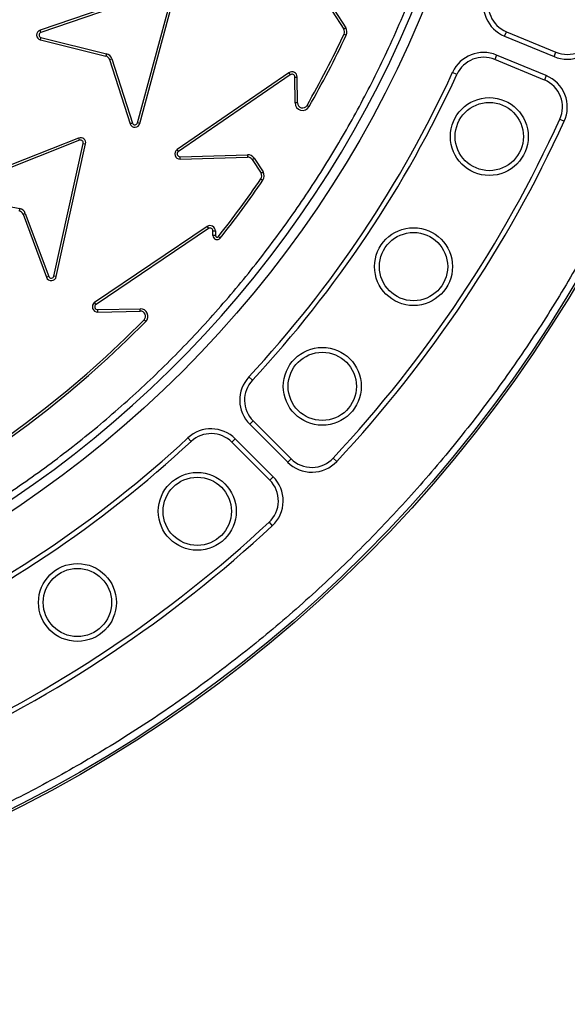
# Model space of a CAD drawing. Units: millimetres. Extents: x 0 to 10668, y 0 to 7543.
# Drawn here: x 3908 to 4068, y 614 to 903 of the extents above; entities that cross this region are included whole.
import ezdxf

# ---------------------------------------------------------------- set-up
doc = ezdxf.new("R2010")
doc.units = ezdxf.units.MM
doc.layers.add('UPONOR-MITTA', color=6, linetype='Continuous')
doc.styles.add('SLDTEXTSTYLE0', font='TXT', dxfattribs={"width": 0.7})
doc.dimstyles.new('SLDDIMSTYLE1', dxfattribs={"dimtxt": 53.950195, "dimasz": 26.975098, "dimexe": 0, "dimexo": 0.0625, "dimgap": 13.487549, "dimtad": 1, "dimdec": 0, "dimrnd": 1e-09, "dimzin": 12, "dimdsep": 46, "dimtxsty": 'SLDTEXTSTYLE0', "dimsah": 1, "dimcen": 0.09, "dimadec": 0, "dimazin": 3, "dimtfac": 1, "dimtdec": 0, "dimtofl": 0, "dimtmove": 0, "dimatfit": 3, "dimfxl": 0, "dimfrac": 2, "dimtolj": 1, "dimtzin": 12, "dimarcsym": 0})

# ---------------------------------------------------------------- blocks, each defined once
blk = doc.blocks.new('_D_6')
at = {"layer": 'UPONOR-MITTA'}
for p, q in [((2726.79, 1089.52), (2726.79, 149.97)), ((4714.79, 1089.52), (4714.79, 149.97)), ((4714.79, 150.97), (2726.79, 150.97))]:
    blk.add_line(p, q, dxfattribs=at)
for points in [[(2726.79, 150.97), (2753.77, 146.82), (2753.77, 155.12)], [(4714.79, 150.97), (4687.82, 155.12), (4687.82, 146.82)]]:
    blk.add_solid(points, dxfattribs=at)
at = {"layer": 'UPONOR-MITTA', "insert": (3632.9, 219.18), "char_height": 52.917, "attachment_point": 1, "style": 'SLDTEXTSTYLE0'}
blk.add_mtext('1988', dxfattribs=at)

msp = doc.modelspace()

# ---------------------------------------------------------------- linework, layer by layer
at = {"color": 7, "linetype": 'Continuous', "lineweight": 25}
for p, q in [((3951.5, 912.69), (3913.84, 899.77)), ((3951.73, 912.03), (3914.07, 899.11)), ((3942.38, 872.63), (3952.76, 911.07)), ((3943.06, 872.45), (3953.44, 910.89)), ((3999.35, 905.38), (4002.77, 900.11)), ((3999.94, 905.76), (4003.36, 900.49)), ((4003.36, 900.49), (4002.77, 900.11)), ((3914.07, 899.11), (3913.84, 899.77)), ((3914.09, 897.6), (3933.28, 892.85)), ((4002.87, 898.65), (4003.51, 898.35)), ((4049.84, 898.04), (4050.38, 899.34)), ((4049.84, 898.04), (4064.36, 892.03)), ((4050.38, 899.34), (4064.89, 893.33)), ((3913.91, 896.92), (3933.11, 892.17)), ((3933.28, 892.85), (3933.11, 892.17)), ((4047.54, 892.5), (4047, 891.19)), ((4062.06, 886.49), (4047.54, 892.5)), ((4064.36, 892.03), (4064.89, 893.33)), ((3934.18, 891.17), (3934.85, 891.38)), ((3934.18, 891.17), (3940.2, 872.32)), ((3934.85, 891.38), (3940.87, 872.55)), ((4061.52, 885.18), (4047, 891.19)), ((3986.72, 887.32), (3953.93, 864.82)), ((3987.12, 886.74), (3954.33, 864.23)), ((3986.72, 887.32), (3987.12, 886.74)), ((3988.5, 878.47), (3988.43, 886.06)), ((3988.43, 886.06), (3989.14, 886.06)), ((3989.2, 878.47), (3989.14, 886.06)), ((4035.91, 886.84), (4034.63, 887.43)), ((4062.06, 886.49), (4061.52, 885.18)), ((3989.2, 878.47), (3988.5, 878.47)), ((3992.01, 877.74), (3992.62, 877.39)), ((3943.06, 872.45), (3942.38, 872.63)), ((4066.05, 873.68), (4067.33, 873.09)), ((3925.13, 868.17), (3888.12, 853.5)), ((3925.39, 867.52), (3888.38, 852.84)), ((3917.9, 827.73), (3926.46, 866.61)), ((3918.59, 827.58), (3927.15, 866.45)), ((3925.13, 868.17), (3925.39, 867.52)), ((3926.46, 866.61), (3927.15, 866.45)), ((3954.33, 864.23), (3953.93, 864.82)), ((3954.83, 862.7), (3974.54, 863.29)), ((3974.54, 863.29), (3974.56, 862.59)), ((3954.86, 862), (3954.83, 862.7)), ((3954.86, 862), (3974.56, 862.59)), ((3975.9, 861.89), (3976.49, 862.28)), ((3975.9, 861.89), (3978.54, 857.88)), ((3976.49, 862.28), (3979.13, 858.26)), ((3978.54, 857.88), (3979.13, 858.26)), ((3978.52, 856.2), (3979.1, 855.81)), ((3888.47, 851.34), (3907.86, 847.49)), ((3907.86, 847.49), (3907.73, 846.8)), ((3908.84, 845.85), (3909.5, 846.1)), ((3908.84, 845.85), (3915.72, 827.38)), ((3909.5, 846.1), (3916.38, 827.62)), ((3962.76, 842.25), (3929.81, 820.01)), ((3963.16, 841.66), (3930.21, 819.43)), ((3962.76, 842.25), (3963.16, 841.66)), ((3964.47, 839.62), (3964.47, 840.96)), ((3964.47, 840.96), (3965.17, 840.96)), ((3965.17, 840.96), (3965.17, 839.62)), ((3965.17, 839.62), (3964.47, 839.62)), ((3966.62, 838.88), (3966.06, 839.31)), ((3916.38, 827.62), (3915.72, 827.38)), ((3918.59, 827.58), (3917.9, 827.73)), ((3930.21, 819.43), (3929.81, 820.01)), ((3930.7, 817.89), (3943.17, 818.15)), ((3930.71, 817.19), (3930.7, 817.89)), ((3930.71, 817.19), (3943.18, 817.45)), ((3943.18, 817.45), (3943.17, 818.15)), ((3944.28, 814.9), (3944.78, 814.4)), ((3974.98, 798.15), (3976.01, 797.19)), ((3975.23, 784.28), (3976.23, 785.28)), ((3976.23, 785.28), (3987.34, 774.17)), ((3975.23, 784.28), (3986.34, 773.17)), ((3958.08, 779.26), (3957.12, 780.29)), ((3970.99, 780.04), (3969.99, 779.04)), ((3982.1, 768.93), (3970.99, 780.04)), ((3981.1, 767.93), (3969.99, 779.04)), ((3986.34, 773.17), (3987.34, 774.17)), ((4000.73, 773.43), (3999.7, 774.39)), ((3982.1, 768.93), (3981.1, 767.93)), ((3980.88, 755.57), (3981.84, 754.54))]:
    msp.add_line(p, q, dxfattribs=at)
for centre, radius in [((3726.57, 1028.7), 400), ((3726.57, 1028.7), 399.37), ((3726.57, 1028.7), 323.75), ((4045.39, 868.61), 11.41), ((4045.39, 868.61), 10), ((4023.2, 830.5), 11.41), ((4023.2, 830.5), 10), ((3996.48, 795.41), 11.41), ((3996.48, 795.41), 10), ((3959.86, 758.79), 11.41), ((3959.86, 758.79), 10), ((3924.77, 732.07), 11.41), ((3924.77, 732.07), 10)]:
    msp.add_circle(centre, radius, dxfattribs=at)
for centre, radius, start, end in [((3726.57, 1298.7), 900, 144.70001, 138.23931), ((3726.57, 1028.7), 320.91, 3.9373, 270), ((3726.57, 1028.7), 320.91, 270, 356.4475), ((4053.67, 907.28), 10, 159.6353, 247.5), ((4053.67, 907.28), 8.59, 159.6353, 247.5), ((4001.51, 899.29), 2.21, 334.7625, 33.0286), ((3914.33, 898.36), 1.5, 109.1513, 253.4744), ((3914.33, 898.36), 0.795, 109.2321, 252.4926), ((3726.98, 1028.7), 305, 330.3352, 334.7625), ((3726.98, 1028.7), 305.71, 330.3352, 334.7625), ((4001.51, 899.29), 1.5, 334.7625, 33.0286), ((4068.18, 901.27), 10, 247.5, 339.5433), ((4068.18, 901.27), 8.59, 247.5, 339.5433), ((3932.75, 890.71), 1.5, 17.7199, 76.0997), ((3932.75, 890.71), 2.21, 17.7199, 76.0997), ((4043.72, 883.26), 10, 67.5, 155.3647), ((4043.72, 883.26), 8.59, 67.5, 155.3647), ((3726.57, 1028.7), 338.9, 317.1353, 335.3647), ((3726.57, 1028.7), 340.31, 317.1353, 335.3647), ((3987.59, 886.05), 1.54, 0.495, 124.4717), ((3987.59, 886.05), 0.84, 0.495, 124.4717), ((4058.23, 877.25), 10, 335.4567, 67.5), ((4058.23, 877.25), 8.59, 335.4567, 67.5), ((3990.7, 878.49), 2.21, 180.495, 330.3352), ((3990.7, 878.49), 1.5, 180.495, 330.3352), ((3941.61, 872.84), 1.5, 200.3447, 344.6683), ((3941.61, 872.84), 0.795, 201.3264, 344.5875), ((3726.57, 1028.7), 373.19, 317.0433, 335.4567), ((3726.57, 1028.7), 374.6, 317.0433, 335.4567), ((3925.69, 866.78), 1.5, 347.575, 111.6256), ((3925.69, 866.78), 0.795, 347.575, 111.6256), ((3954.81, 863.54), 1.54, 124.4717, 271.7102), ((3954.81, 863.54), 0.84, 124.4717, 271.7102), ((3974.61, 861.04), 2.25, 33.3304, 91.7102), ((3974.61, 861.04), 1.54, 33.3304, 91.7102), ((3977.28, 857.05), 1.5, 325.5599, 33.3304), ((3977.28, 857.05), 2.21, 325.5599, 33.3304), ((3726.98, 1028.7), 305, 321.6164, 325.5599), ((3726.98, 1028.7), 305.71, 321.6164, 325.5599), ((3907.44, 845.33), 1.5, 20.4104, 78.7902), ((3907.44, 845.33), 2.21, 20.4104, 78.7902), ((3963.63, 840.96), 1.54, 0, 124.0075), ((3963.63, 840.96), 0.84, 0, 124.0075), ((3965.67, 839.62), 1.21, 180, 321.6164), ((3965.67, 839.62), 0.5, 180, 321.6164), ((3917.12, 827.9), 1.5, 200.4104, 347.575), ((3917.12, 827.9), 0.795, 200.4104, 347.575), ((3930.68, 818.73), 1.54, 124.0075, 271.1903), ((3930.68, 818.73), 0.84, 124.0075, 271.1903), ((3943.21, 815.95), 2.21, 315.4651, 91.1903), ((3943.21, 815.95), 1.5, 315.4651, 91.1903), ((3726.98, 1028.7), 305.55, 226.9742, 315.4651), ((3726.98, 1028.7), 304.84, 226.9742, 315.4651), ((3982.31, 791.35), 10, 137.1353, 225), ((3982.31, 791.35), 8.59, 137.1353, 225), ((3963.92, 772.96), 10, 45, 132.8647), ((3726.57, 1028.7), 338.9, 294.6353, 312.8647), ((3726.57, 1028.7), 340.31, 294.6353, 312.8647), ((3963.92, 772.96), 8.59, 45, 132.8647), ((3993.41, 780.24), 10, 225, 317.0433), ((3993.41, 780.24), 8.59, 225, 317.0433), ((3975.03, 761.86), 8.59, 312.9567, 45), ((3975.03, 761.86), 10, 312.9567, 45), ((3726.57, 1028.7), 373.19, 294.5433, 312.9567), ((3726.57, 1028.7), 374.6, 294.5433, 312.9567)]:
    msp.add_arc(centre, radius, start, end, dxfattribs=at)
for points, knots in [([(4044.73, 1050.59), (4044.28, 1055.94), (4043.39, 1066.68), (4040.99, 1082.83), (4037.77, 1099.09), (4033.62, 1115.43), (4028.53, 1131.78), (4022.49, 1148.03), (4015.46, 1164.16), (4007.48, 1180.03), (3998.51, 1195.61), (3988.62, 1210.76), (3977.8, 1225.42), (3966.11, 1239.5), (3953.58, 1252.94), (3940.28, 1265.65), (3926.27, 1277.57), (3911.62, 1288.65), (3896.4, 1298.83), (3880.71, 1308.08), (3864.62, 1316.36), (3848.21, 1323.68), (3830.69, 1330.33), (3812.08, 1336.15), (3792.46, 1340.94), (3772.93, 1344.42), (3753.57, 1346.65), (3734.51, 1347.69), (3716.51, 1347.6), (3699.49, 1346.59), (3683.27, 1344.79), (3666.91, 1342.12), (3650.44, 1338.54), (3633.92, 1334.01), (3617.47, 1328.53), (3601.11, 1322.06), (3584.97, 1314.63), (3569.1, 1306.21), (3553.62, 1296.84), (3538.6, 1286.53), (3524.12, 1275.33), (3510.27, 1263.27), (3497.11, 1250.41), (3484.71, 1236.82), (3473.13, 1222.56), (3462.43, 1207.7), (3452.65, 1192.33), (3443.82, 1176.54), (3435.94, 1160.39), (3428.69, 1143.11), (3422.24, 1124.71), (3416.78, 1105.27), (3412.63, 1085.86), (3409.73, 1066.6), (3408.04, 1047.58), (3407.51, 1029.59), (3407.94, 1012.55), (3409.18, 996.28), (3411.28, 979.84), (3414.3, 963.25), (3418.26, 946.59), (3423.17, 929.96), (3429.07, 913.38), (3435.94, 897), (3443.82, 880.85), (3452.65, 865.06), (3462.43, 849.69), (3473.13, 834.83), (3484.71, 820.57), (3497.1, 806.98), (3510.27, 794.12), (3524.12, 782.06), (3538.6, 770.86), (3553.62, 760.55), (3569.1, 751.18), (3584.97, 742.76), (3601.99, 734.92), (3620.16, 727.84), (3639.4, 721.71), (3658.65, 716.9), (3677.81, 713.34), (3696.76, 711), (3714.72, 709.85), (3731.76, 709.69), (3748.07, 710.37), (3764.57, 711.91), (3781.26, 714.36), (3798.04, 717.74), (3814.83, 722.08), (3831.6, 727.4), (3848.21, 733.71), (3864.62, 741.03), (3880.71, 749.31), (3896.4, 758.56), (3911.62, 768.74), (3926.27, 779.82), (3940.28, 791.74), (3953.58, 804.45), (3966.11, 817.89), (3977.8, 831.97), (3988.62, 846.63), (3998.51, 861.78), (4007.48, 877.36), (4015.9, 894.1), (4023.6, 912.01), (4030.38, 931.03), (4035.86, 950.1), (4040.05, 969.12), (4043.11, 987.98), (4044.19, 1000.56), (4044.73, 1006.8)], [0, 0, 0, 0, 0.008215, 0.016497, 0.024975, 0.033577, 0.042296, 0.051177, 0.060109, 0.069217, 0.078361, 0.087605, 0.0969, 0.106237, 0.115614, 0.125001, 0.134388, 0.143765, 0.153102, 0.162397, 0.171641, 0.180786, 0.189894, 0.200313, 0.210612, 0.220785, 0.230677, 0.240417, 0.25, 0.258215, 0.266497, 0.274975, 0.283577, 0.292296, 0.301177, 0.310109, 0.319217, 0.328361, 0.337605, 0.3469, 0.356237, 0.365614, 0.375001, 0.384388, 0.393765, 0.403102, 0.412397, 0.421641, 0.430786, 0.439894, 0.450313, 0.460612, 0.470785, 0.480677, 0.490417, 0.5, 0.508215, 0.516497, 0.524975, 0.533577, 0.542296, 0.551177, 0.560109, 0.569217, 0.578361, 0.587605, 0.5969, 0.606237, 0.615614, 0.625001, 0.634388, 0.643765, 0.653102, 0.662397, 0.671641, 0.680786, 0.689894, 0.700313, 0.710612, 0.720785, 0.730677, 0.740417, 0.75, 0.758215, 0.766497, 0.774975, 0.783577, 0.792296, 0.801177, 0.810109, 0.819217, 0.828361, 0.837605, 0.8469, 0.856237, 0.865614, 0.875001, 0.884388, 0.893765, 0.903102, 0.912397, 0.921641, 0.930786, 0.939894, 0.950313, 0.960612, 0.970785, 0.980677, 0.990417, 1, 1, 1, 1]), ([(4123.94, 1028.7), (4123.87, 1022.74), (4123.71, 1010.82), (4122.45, 992.78), (4120.39, 974.61), (4117.42, 956.18), (4113.55, 937.73), (4108.71, 919.16), (4102.93, 900.69), (4096.14, 882.24), (4088.4, 864.03), (4079.65, 846.02), (4069.95, 828.37), (4059.28, 811.1), (4047.69, 794.33), (4035.19, 778.1), (4021.84, 762.5), (4007.68, 747.59), (3992.77, 733.43), (3977.17, 720.08), (3960.94, 707.58), (3944.17, 695.99), (3926.9, 685.32), (3909.25, 675.62), (3891.24, 666.87), (3872.17, 658.76), (3852, 651.42), (3830.86, 645.05), (3809.69, 639.92), (3788.61, 636.01), (3767.72, 633.28), (3747.06, 631.68), (3727.43, 631.17), (3708.7, 631.59), (3690.66, 632.81), (3672.49, 634.88), (3654.06, 637.85), (3635.61, 641.72), (3617.04, 646.56), (3598.56, 652.34), (3580.12, 659.12), (3561.91, 666.87), (3543.9, 675.62), (3526.25, 685.32), (3508.98, 695.99), (3492.21, 707.58), (3475.98, 720.08), (3460.38, 733.43), (3445.47, 747.59), (3431.31, 762.5), (3417.96, 778.1), (3405.46, 794.33), (3393.87, 811.1), (3383.2, 828.37), (3373.5, 846.02), (3364.75, 864.03), (3356.64, 883.09), (3349.3, 903.27), (3342.93, 924.41), (3337.8, 945.58), (3333.88, 966.66), (3331.17, 987.54), (3329.51, 1008.21), (3329.31, 1021.89), (3329.21, 1028.7)], [0, 0, 0, 0, 0.01432, 0.028641, 0.043443, 0.058246, 0.073489, 0.088732, 0.104361, 0.119992, 0.135945, 0.1519, 0.168106, 0.184312, 0.20069, 0.217069, 0.233535, 0.250002, 0.266468, 0.282934, 0.299313, 0.315692, 0.331897, 0.348104, 0.364058, 0.380012, 0.397873, 0.415628, 0.433043, 0.450215, 0.467129, 0.483635, 0.5, 0.51432, 0.528641, 0.543443, 0.558246, 0.573489, 0.588732, 0.604361, 0.619992, 0.635945, 0.6519, 0.668106, 0.684312, 0.70069, 0.717069, 0.733535, 0.750002, 0.766468, 0.782934, 0.799313, 0.815692, 0.831897, 0.848104, 0.864058, 0.880012, 0.897873, 0.915628, 0.933043, 0.950215, 0.967129, 0.983635, 1, 1, 1, 1]), ([(3913.91, 896.92), (3913.95, 897.06), (3914.01, 897.29), (3914.07, 897.52), (3914.09, 897.6)], [0, 0, 0, 0, 0.629318, 1, 1, 1, 1]), ([(3940.87, 872.55), (3940.79, 872.53), (3940.57, 872.45), (3940.35, 872.37), (3940.2, 872.32)], [0, 0, 0, 0, 0.333408, 1, 1, 1, 1])]:
    msp.add_open_spline(points, degree=3, knots=knots, dxfattribs=at)

# ---------------------------------------------------------------- dimensions: what is measured, and where the dimension line sits
at = {"layer": 'UPONOR-MITTA'}
dim = msp.add_linear_dim(base=(2726.79, 150.97), p1=(4714.79, 1090.52), p2=(2726.79, 1090.52), dimstyle='SLDDIMSTYLE1', dxfattribs=at)
dim.commit()
dim.dimension.update_dxf_attribs({"geometry": '_D_6', "text_midpoint": (3722.66, 150.97), "dimtype": 160})

doc.saveas('drawing.dxf')
